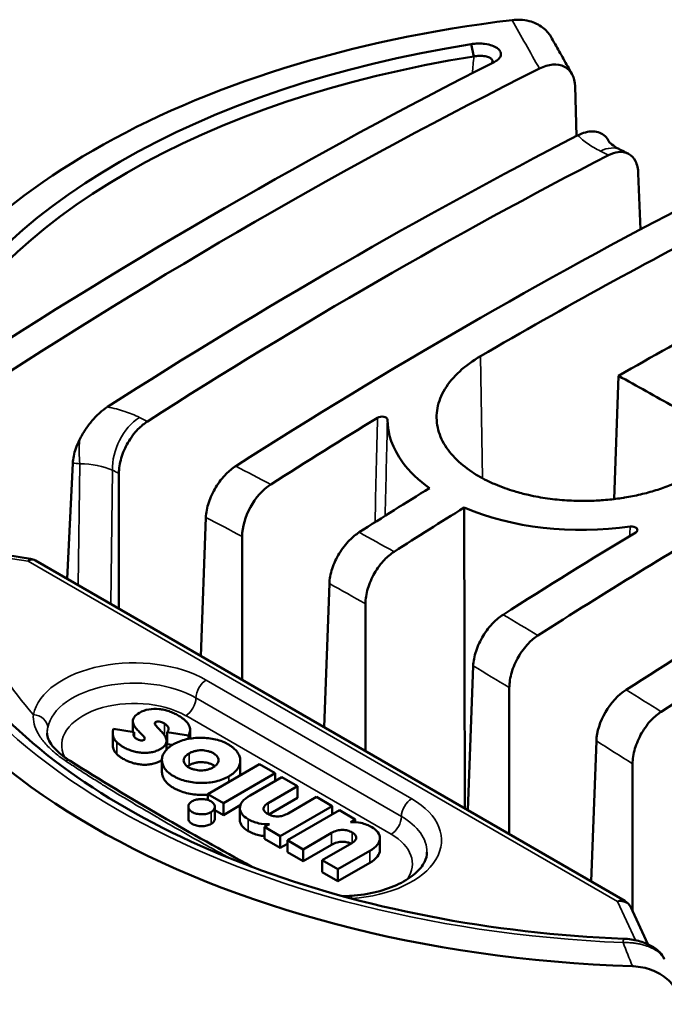
# Model space of a CAD drawing. Units: millimetres. Extents: x -2261 to 2301, y -4181 to 1165.
# Drawn here: x -1633 to -1610, y -780 to -746 of the extents above; entities that cross this region are included whole.
import ezdxf

# ---------------------------------------------------------------- set-up
doc = ezdxf.new("R2010")
doc.units = ezdxf.units.MM
doc.layers.add('Visible (ANSI)', color=7, linetype='Continuous', lineweight=50)
doc.layers.add('Visible Narrow (ANSI)', color=7, linetype='Continuous', lineweight=35)

msp = doc.modelspace()

# ---------------------------------------------------------------- linework, layer by layer
at = {"layer": 'Visible (ANSI)'}
for p, q in [((-1617.013, -747.539), (-1617.102, -747.112)), ((-1613.482, -750.276), (-1613.53, -748.564)), ((-1611.283, -753.491), (-1611.353, -751.564)), ((-1612.188, -762.768), (-1612.034, -758.524)), ((-1631.013, -765.51), (-1630.817, -761.533)), ((-1629.227, -766.541), (-1629.227, -761.884)), ((-1626.408, -768.169), (-1626.235, -763.401)), ((-1624.985, -768.99), (-1624.985, -764.056)), ((-1634.74, -764.44), (-1632.273, -764.821)), ((-1632.1, -764.882), (-1611.818, -776.592)), ((-1622.165, -770.618), (-1621.986, -765.677)), ((-1620.742, -771.44), (-1620.742, -766.371)), ((-1617.035, -768.511), (-1617.215, -773.476)), ((-1615.792, -774.298), (-1615.792, -769.253)), ((-1628.747, -770.785), (-1628.747, -770.412)), ((-1628.699, -770.793), (-1629.408, -770.669)), ((-1628.699, -770.951), (-1628.699, -770.793)), ((-1627.568, -770.79), (-1626.835, -770.908)), ((-1627.568, -771.198), (-1627.568, -770.79)), ((-1626.776, -771.01), (-1626.776, -770.712)), ((-1629.442, -771.235), (-1629.442, -770.827)), ((-1627.588, -771.388), (-1627.588, -771.094)), ((-1626.835, -771.02), (-1626.835, -770.908)), ((-1612.973, -775.926), (-1612.797, -771.092)), ((-1627.568, -771.198), (-1627.388, -771.227)), ((-1627.746, -772.157), (-1627.746, -771.749)), ((-1625.05, -772.178), (-1625.05, -771.769)), ((-1624.386, -771.888), (-1626.173, -772.92)), ((-1623.845, -772.201), (-1624.386, -771.888)), ((-1611.55, -776.955), (-1611.55, -771.879)), ((-1625.632, -773.233), (-1623.845, -772.201)), ((-1623.619, -772.332), (-1624.716, -772.965)), ((-1623.845, -772.463), (-1623.845, -772.201)), ((-1623.078, -772.644), (-1623.619, -772.332)), ((-1624.096, -773.232), (-1623.078, -772.644)), ((-1623.078, -773.052), (-1623.078, -772.644)), ((-1626.173, -772.92), (-1625.632, -773.233)), ((-1626.173, -773.12), (-1626.173, -772.92)), ((-1624.066, -773.623), (-1623.078, -773.052)), ((-1622.429, -773.019), (-1623.404, -773.582)), ((-1621.888, -773.331), (-1622.429, -773.019)), ((-1626.837, -773.759), (-1626.837, -773.35)), ((-1625.927, -773.764), (-1625.927, -773.355)), ((-1625.927, -773.471), (-1625.632, -773.641)), ((-1625.632, -773.641), (-1625.632, -773.233)), ((-1625.632, -773.641), (-1625.049, -773.304)), ((-1625.066, -773.811), (-1625.066, -773.402)), ((-1623.675, -774.363), (-1621.888, -773.331)), ((-1621.635, -773.477), (-1623.422, -774.509)), ((-1621.888, -773.623), (-1621.888, -773.331)), ((-1621.094, -773.789), (-1621.635, -773.477)), ((-1621.262, -773.886), (-1621.094, -773.789)), ((-1621.094, -773.885), (-1621.094, -773.789)), ((-1624.048, -773.954), (-1624.216, -774.051)), ((-1624.216, -774.051), (-1623.675, -774.363)), ((-1624.216, -774.459), (-1624.216, -774.051)), ((-1624.216, -774.459), (-1623.675, -774.771)), ((-1623.675, -774.771), (-1623.675, -774.363)), ((-1623.422, -774.509), (-1622.881, -774.821)), ((-1623.422, -774.917), (-1623.422, -774.509)), ((-1622.881, -774.821), (-1621.906, -774.258)), ((-1620.244, -774.846), (-1620.244, -774.437)), ((-1623.675, -774.771), (-1623.422, -774.626)), ((-1622.881, -775.229), (-1621.906, -774.666)), ((-1622.881, -775.229), (-1622.881, -774.821)), ((-1621.214, -774.608), (-1622.232, -775.196)), ((-1621.691, -775.508), (-1620.594, -774.875)), ((-1623.422, -774.917), (-1622.881, -775.229)), ((-1622.232, -775.196), (-1621.691, -775.508)), ((-1622.232, -775.604), (-1622.232, -775.196)), ((-1621.691, -775.916), (-1620.594, -775.283)), ((-1621.691, -775.916), (-1621.691, -775.508)), ((-1622.232, -775.604), (-1621.691, -775.916)), ((-1611.615, -776.814), (-1611.024, -778.088))]:
    msp.add_line(p, q, dxfattribs=at)
for centre, start, end in [((-1632.35, -765.315), 60, 81.206), ((-1612.068, -777.025), 24.8961, 60)]:
    msp.add_arc(centre, 0.5, start, end, dxfattribs=at)
for centre, major_axis, ratio, start_param, end_param in [((-1609.959, -762.409), (-28.51, 0), 0.57735, 4.915119, 6.080455), ((-1609.959, -762.268), (-27.204, 0), 0.57735, 4.978075, 6.017499), ((-1609.959, -762.505), (-26.866, 0), 0.57735, 4.978075, 6.017499), ((-1628.692, -922.048), (108.032, 179.593), 0.565133, 0.732976, 0.85833), ((-1621.432, -926.969), (101.952, 184.307), 0.589315, 0.70894, 0.840469), ((-1624.636, -924.487), (-108.365, -180.146), 0.565133, 3.882767, 3.991725), ((-1617.191, -929.315), (102.134, 184.636), 0.589315, 0.721509, 0.8279), ((-1620.396, -927.038), (-108.626, -180.58), 0.565133, 3.884008, 3.990484), ((-1612.951, -931.661), (102.233, 184.816), 0.589315, 0.721594, 0.779439), ((-1616.155, -929.589), (-108.798, -180.867), 0.565133, 3.884113, 3.930578), ((-1612.091, -934.496), (-102.243, 184.834), 0.589315, 5.516255, 5.529041), ((-1612.951, -931.661), (102.233, 184.816), 0.589315, 0.803177, 0.827815), ((-1620.187, -760.043), (0.2, 0.012), 0.569017, 6.254313, 8.603577), ((-1599.522, -939.09), (102.004, 184.401), 0.589315, 0.721467, 0.827943), ((-1623.924, -763.469), (0.726, 1.313), 0.589305, 0.827591, 2.324354), ((-1616.155, -929.589), (-108.798, -180.867), 0.565133, 3.974176, 3.990378), ((-1609.959, -762.409), (-28.51, 0), 0.57735, 0.055997, 1.514799), ((-1608.71, -934.007), (102.25, 184.847), 0.589315, 0.811602, 0.827791), ((-1613.143, -759.926), (-6.844, -0.125), 0.570375, 0.899096, 1.783417), ((-1603.762, -936.744), (102.166, 184.694), 0.589315, 0.781373, 0.827837), ((-1611.585, -763.832), (0.201, 0.003), 0.596308, 5.487574, 8.065008), ((-1611.207, -932.565), (-108.888, -181.016), 0.565133, 3.959768, 3.990332), ((-1606.966, -935.116), (-108.87, -180.986), 0.565133, 3.932511, 3.990356), ((-1611.737, -770.505), (0.773, 1.286), 0.565128, 0.848551, 2.345315), ((-1621.209, -776.922), (-0.035, 0.499), 0.097257, 6.283068, 6.283145)]:
    msp.add_ellipse(centre, major_axis=major_axis, ratio=ratio, start_param=start_param, end_param=end_param, dxfattribs=at)
for points, knots in [([(-1615.699, -746.286), (-1615.605, -746.275), (-1615.511, -746.271), (-1615.418, -746.276), (-1615.312, -746.281), (-1615.208, -746.296), (-1615.109, -746.321), (-1614.935, -746.366), (-1614.778, -746.44), (-1614.646, -746.539), (-1614.529, -746.627), (-1614.434, -746.734), (-1614.365, -746.854)], [-0.9478755, -0.9478755, -0.9478755, -0.9478755, -0.9190237, -0.9190237, -0.9190237, -0.8858828, -0.8858828, -0.8858828, -0.8278665, -0.8278665, -0.8278665, -0.7760357, -0.7760357, -0.7760357, -0.7760357]), ([(-1616.312, -747.728), (-1616.265, -747.704), (-1616.224, -747.678), (-1616.19, -747.65), (-1616.186, -747.646), (-1616.182, -747.642), (-1616.178, -747.639), (-1616.149, -747.613), (-1616.126, -747.585), (-1616.11, -747.557), (-1616.1, -747.541), (-1616.093, -747.525), (-1616.089, -747.509), (-1616.077, -747.471), (-1616.079, -747.436), (-1616.087, -747.407), (-1616.09, -747.396), (-1616.093, -747.385), (-1616.098, -747.375), (-1616.116, -747.337), (-1616.146, -747.3), (-1616.187, -747.267), (-1616.192, -747.263), (-1616.197, -747.259), (-1616.203, -747.255), (-1616.251, -747.22), (-1616.315, -747.187), (-1616.396, -747.159), (-1616.455, -747.139), (-1616.537, -747.118), (-1616.644, -747.104), (-1616.656, -747.103), (-1616.668, -747.102), (-1616.681, -747.1), (-1616.75, -747.094), (-1616.822, -747.091), (-1616.894, -747.093), (-1616.906, -747.094), (-1616.919, -747.094), (-1616.932, -747.095), (-1616.987, -747.098), (-1617.043, -747.103), (-1617.102, -747.112)], [-0.3218116, -0.3218116, -0.3218116, -0.3218116, -0.2942001, -0.2942001, -0.2942001, -0.2906338, -0.2906338, -0.2906338, -0.2655126, -0.2655126, -0.2655126, -0.2504628, -0.2504628, -0.2504628, -0.2131195, -0.2131195, -0.2131195, -0.1992727, -0.1992727, -0.1992727, -0.1492442, -0.1492442, -0.1492442, -0.1432322, -0.1432322, -0.1432322, -0.0895772, -0.0895772, -0.0895772, -0.0507267, -0.0507267, -0.0507267, -0.0463746, -0.0463746, -0.0463746, -0.0223903, -0.0223903, -0.0223903, -0.0181594, -0.0181594, -0.0181594, -0.000008, -0.000008, -0.000008, -0.000008]), ([(-1613.637, -748.14), (-1613.686, -748.053), (-1613.734, -747.966), (-1613.831, -747.794), (-1613.88, -747.708), (-1613.977, -747.536), (-1614.025, -747.45), (-1614.122, -747.279), (-1614.171, -747.194), (-1614.268, -747.024), (-1614.316, -746.939), (-1614.365, -746.854)], [3.26341615, 3.26341615, 3.26341615, 3.26341615, 3.26612027, 3.26612027, 3.26882438, 3.26882438, 3.2715285, 3.2715285, 3.27423262, 3.27423262, 3.27693673, 3.27693673, 3.27693673, 3.27693673]), ([(-1616.396, -747.771), (-1616.382, -747.75), (-1616.373, -747.73), (-1616.368, -747.681), (-1616.379, -747.653), (-1616.413, -747.615), (-1616.427, -747.604), (-1616.479, -747.57), (-1616.526, -747.552), (-1616.636, -747.526), (-1616.699, -747.519), (-1616.786, -747.517), (-1616.807, -747.517), (-1616.859, -747.519), (-1616.891, -747.521), (-1616.953, -747.528), (-1616.983, -747.533), (-1617.013, -747.539)], [0.0228087, 0.0228087, 0.0228087, 0.0228087, 0.0366835, 0.0366835, 0.0568507, 0.0568507, 0.0667205, 0.0667205, 0.0874649, 0.0874649, 0.108204, 0.108204, 0.114638, 0.114638, 0.1241735, 0.1241735, 0.1334185, 0.1334185, 0.1334185, 0.1334185]), ([(-1613.53, -748.564), (-1613.535, -748.417), (-1613.572, -748.265), (-1613.686, -748.044), (-1613.788, -747.944), (-1614.003, -747.831), (-1614.159, -747.806), (-1614.437, -747.83), (-1614.607, -747.882), (-1614.757, -747.956)], [0.7171178, 0.7171178, 0.7171178, 0.7171178, 0.7707417, 0.7707417, 0.8299551, 0.8299551, 0.8943806, 0.8943806, 0.9566876, 0.9566876, 0.9566876, 0.9566876]), ([(-1613.433, -750.251), (-1613.344, -750.205), (-1613.255, -750.17), (-1613.081, -750.126), (-1612.996, -750.116), (-1612.832, -750.121), (-1612.754, -750.137), (-1612.613, -750.193), (-1612.549, -750.233), (-1612.494, -750.284)], [0.0000008, 0.0000008, 0.0000008, 0.0000008, 0.0381463, 0.0381463, 0.0772667, 0.0772667, 0.1176623, 0.1176623, 0.1572, 0.1572, 0.1572, 0.1572]), ([(-1612.351, -750.485), (-1612.352, -750.484), (-1612.352, -750.483), (-1612.355, -750.478), (-1612.357, -750.474), (-1612.361, -750.467), (-1612.363, -750.463), (-1612.367, -750.456), (-1612.369, -750.452), (-1612.373, -750.444), (-1612.375, -750.441), (-1612.377, -750.437)], [3.2395974461, 3.2395974461, 3.2395974461, 3.2395974461, 3.2396249051, 3.2396249051, 3.2397365392, 3.2397365392, 3.2398481733, 3.2398481733, 3.2399598074, 3.2399598074, 3.2400714416, 3.2400714416, 3.2400714416, 3.2400714416]), ([(-1612.353, -750.482), (-1612.353, -750.482), (-1612.339, -750.502), (-1612.258, -750.574), (-1612.182, -750.631), (-1612.044, -750.709), (-1612.008, -750.728), (-1611.969, -750.747)], [0.0241331, 0.0241331, 0.0241331, 0.0241331, 0.0801804, 0.0801804, 0.1462744, 0.1462744, 0.1671085, 0.1671085, 0.1671085, 0.1671085]), ([(-1611.353, -751.564), (-1611.358, -751.413), (-1611.395, -751.253), (-1611.506, -751.034), (-1611.598, -750.935), (-1611.791, -750.833), (-1611.925, -750.811), (-1612.147, -750.838), (-1612.267, -750.877), (-1612.379, -750.933)], [-0.2222784, -0.2222784, -0.2222784, -0.2222784, -0.1666545, -0.1666545, -0.1110644, -0.1110644, -0.0555151, -0.0555151, -0.0107764, -0.0107764, -0.0107764, -0.0107764]), ([(-1611.707, -750.878), (-1611.724, -750.869), (-1611.742, -750.86), (-1611.777, -750.843), (-1611.794, -750.834), (-1611.829, -750.817), (-1611.847, -750.808), (-1611.882, -750.791), (-1611.899, -750.782), (-1611.934, -750.765), (-1611.952, -750.756), (-1611.969, -750.747)], [1.640450775, 1.640450775, 1.640450775, 1.640450775, 1.640804085, 1.640804085, 1.641157394, 1.641157394, 1.641510704, 1.641510704, 1.641864013, 1.641864013, 1.642217322, 1.642217322, 1.642217322, 1.642217322]), ([(-1616.785, -757.853), (-1617.053, -758.009), (-1617.293, -758.183), (-1617.5, -758.373), (-1617.708, -758.563), (-1617.881, -758.769), (-1618.01, -758.982), (-1618.138, -759.195), (-1618.224, -759.414), (-1618.266, -759.637), (-1618.308, -759.86), (-1618.304, -760.087), (-1618.258, -760.305), (-1618.212, -760.522), (-1618.124, -760.731), (-1618, -760.929), (-1617.877, -761.127), (-1617.717, -761.313), (-1617.533, -761.482), (-1617.349, -761.65), (-1617.142, -761.8), (-1616.93, -761.929), (-1616.741, -762.044), (-1616.548, -762.142), (-1616.354, -762.228), (-1616.329, -762.239), (-1616.304, -762.25), (-1616.279, -762.26), (-1616.059, -762.354), (-1615.838, -762.432), (-1615.618, -762.498), (-1615.455, -762.547), (-1615.294, -762.589), (-1615.133, -762.626), (-1615.076, -762.639), (-1615.019, -762.651), (-1614.962, -762.663), (-1614.744, -762.707), (-1614.528, -762.741), (-1614.309, -762.768), (-1614.089, -762.794), (-1613.867, -762.812), (-1613.648, -762.822), (-1613.454, -762.831), (-1613.263, -762.833), (-1613.077, -762.829), (-1613.053, -762.829), (-1613.029, -762.828), (-1613.006, -762.828), (-1612.828, -762.823), (-1612.656, -762.813), (-1612.488, -762.799), (-1612.459, -762.796), (-1612.429, -762.794), (-1612.4, -762.791), (-1612.221, -762.774), (-1612.046, -762.752), (-1611.874, -762.725), (-1611.858, -762.722), (-1611.843, -762.72), (-1611.827, -762.717), (-1611.64, -762.687), (-1611.457, -762.651), (-1611.277, -762.609), (-1611.097, -762.567), (-1610.921, -762.519), (-1610.75, -762.466), (-1610.579, -762.413), (-1610.414, -762.355), (-1610.254, -762.291), (-1610.139, -762.245), (-1610.026, -762.197), (-1609.918, -762.146), (-1609.876, -762.126), (-1609.834, -762.106), (-1609.793, -762.086)], [0, 0, 0, 0, 0.052632, 0.052632, 0.052632, 0.105263, 0.105263, 0.105263, 0.157895, 0.157895, 0.157895, 0.210526, 0.210526, 0.210526, 0.263158, 0.263158, 0.263158, 0.315789, 0.315789, 0.315789, 0.368421, 0.368421, 0.368421, 0.41506, 0.41506, 0.41506, 0.421053, 0.421053, 0.421053, 0.473684, 0.473684, 0.473684, 0.512559, 0.512559, 0.512559, 0.526316, 0.526316, 0.526316, 0.578947, 0.578947, 0.578947, 0.631579, 0.631579, 0.631579, 0.678227, 0.678227, 0.678227, 0.684211, 0.684211, 0.684211, 0.729041, 0.729041, 0.729041, 0.736842, 0.736842, 0.736842, 0.785125, 0.785125, 0.785125, 0.789474, 0.789474, 0.789474, 0.842105, 0.842105, 0.842105, 0.894737, 0.894737, 0.894737, 0.947368, 0.947368, 0.947368, 0.985312, 0.985312, 0.985312, 1, 1, 1, 1]), ([(-1630.583, -760.728), (-1630.525, -760.611), (-1630.458, -760.496), (-1630.312, -760.274), (-1630.232, -760.167), (-1630.064, -759.97), (-1629.978, -759.881), (-1629.801, -759.724), (-1629.712, -759.655), (-1629.622, -759.598)], [0.0000017, 0.0000017, 0.0000017, 0.0000017, 0.0395178, 0.0395178, 0.079894, 0.079894, 0.1189827, 0.1189827, 0.1570949, 0.1570949, 0.1570949, 0.1570949]), ([(-1628.245, -760.093), (-1628.356, -760.166), (-1628.475, -760.264), (-1628.693, -760.492), (-1628.824, -760.667), (-1629.009, -760.988), (-1629.096, -761.19), (-1629.197, -761.531), (-1629.227, -761.729), (-1629.227, -761.884)], [-0.8783343, -0.8783343, -0.8783343, -0.8783343, -0.833579, -0.833579, -0.778013, -0.778013, -0.7224396, -0.7224396, -0.6668324, -0.6668324, -0.6668324, -0.6668324]), ([(-1618.542, -762.393), (-1618.91, -762.125), (-1619.229, -761.822), (-1619.81, -761.03), (-1619.982, -760.518), (-1619.987, -760.034)], [1.1144154, 1.1144154, 1.1144154, 1.1144154, 1.2891389, 1.2891389, 1.5430198, 1.5430198, 1.5430198, 1.5430198]), ([(-1630.817, -761.533), (-1630.81, -761.386), (-1630.769, -761.195), (-1630.679, -760.937), (-1630.633, -760.831), (-1630.583, -760.728)], [-0.24575872, -0.24575872, -0.24575872, -0.24575872, -0.19187379, -0.19187379, -0.16003519, -0.16003519, -0.16003519, -0.16003519]), ([(-1626.235, -763.401), (-1626.229, -763.249), (-1626.192, -763.054), (-1626.081, -762.718), (-1625.989, -762.519), (-1625.796, -762.202), (-1625.662, -762.029), (-1625.44, -761.804), (-1625.32, -761.706), (-1625.209, -761.634)], [0.6672696, 0.6672696, 0.6672696, 0.6672696, 0.7229882, 0.7229882, 0.7786344, 0.7786344, 0.8341955, 0.8341955, 0.8789114, 0.8789114, 0.8789114, 0.8789114]), ([(-1617.322, -773.414), (-1617.326, -771.727), (-1617.335, -768.258), (-1617.342, -764.822), (-1617.346, -763.06)], [0.3534649, 0.3534649, 0.3534649, 0.3534649, 0.6666667, 1, 1, 1, 1]), ([(-1621.986, -765.677), (-1621.98, -765.526), (-1621.943, -765.331), (-1621.833, -764.996), (-1621.74, -764.797), (-1621.547, -764.481), (-1621.413, -764.308), (-1621.191, -764.082), (-1621.071, -763.984), (-1620.96, -763.912)], [0.6667276, 0.6667276, 0.6667276, 0.6667276, 0.7223277, 0.7223277, 0.7779023, 0.7779023, 0.8334469, 0.8334469, 0.8781912, 0.8781912, 0.8781912, 0.8781912]), ([(-1619.759, -764.581), (-1619.87, -764.654), (-1619.99, -764.753), (-1620.208, -764.98), (-1620.339, -765.155), (-1620.524, -765.475), (-1620.611, -765.678), (-1620.711, -766.018), (-1620.742, -766.216), (-1620.742, -766.371)], [-0.8778169, -0.8778169, -0.8778169, -0.8778169, -0.8330578, -0.8330578, -0.7775215, -0.7775215, -0.7219839, -0.7219839, -0.6664453, -0.6664453, -0.6664453, -0.6664453]), ([(-1636.043, -766.117), (-1635.538, -767.352), (-1634.756, -768.56), (-1632.671, -770.841), (-1631.368, -771.913), (-1628.324, -773.84), (-1626.583, -774.696), (-1622.774, -776.129), (-1620.708, -776.707), (-1616.385, -777.545), (-1614.129, -777.805), (-1611.852, -777.897)], [4.158881, 4.158881, 4.158881, 4.158881, 4.41262, 4.41262, 4.666359, 4.666359, 4.920099, 4.920099, 5.173838, 5.173838, 5.427578, 5.427578, 5.427578, 5.427578]), ([(-1617.035, -768.511), (-1617.03, -768.36), (-1616.992, -768.165), (-1616.882, -767.83), (-1616.79, -767.631), (-1616.597, -767.315), (-1616.463, -767.142), (-1616.241, -766.917), (-1616.12, -766.819), (-1616.009, -766.747)], [-0.222148, -0.222148, -0.222148, -0.222148, -0.1666094, -0.1666094, -0.1110718, -0.1110718, -0.0555355, -0.0555355, -0.0107764, -0.0107764, -0.0107764, -0.0107764]), ([(-1614.81, -767.463), (-1614.921, -767.535), (-1615.04, -767.634), (-1615.258, -767.861), (-1615.389, -768.036), (-1615.574, -768.357), (-1615.661, -768.559), (-1615.761, -768.9), (-1615.792, -769.099), (-1615.792, -769.253)], [0.0107764, 0.0107764, 0.0107764, 0.0107764, 0.0555206, 0.0555206, 0.1110653, 0.1110653, 0.1666398, 0.1666398, 0.22224, 0.22224, 0.22224, 0.22224]), ([(-1628.522, -770.12), (-1628.594, -770.162), (-1628.709, -770.251), (-1628.764, -770.409), (-1628.717, -770.554), (-1628.62, -770.685), (-1628.502, -770.805), (-1628.392, -770.908), (-1628.305, -771.02), (-1628.363, -771.053)], [0, 0, 0, 0, 0.174064, 0.320369, 0.461799, 0.604059, 0.74055, 0.859151, 1, 1, 1, 1]), ([(-1626.835, -770.908), (-1626.8, -770.849), (-1626.758, -770.727), (-1626.797, -770.573), (-1626.874, -770.458), (-1626.956, -770.373), (-1627.042, -770.306), (-1627.12, -770.253), (-1627.187, -770.213), (-1627.259, -770.174), (-1627.362, -770.124), (-1627.496, -770.07), (-1627.666, -770.021), (-1627.897, -769.981), (-1628.216, -769.986), (-1628.431, -770.068), (-1628.522, -770.12)], [0, 0, 0, 0, 0.114395, 0.22432, 0.280883, 0.339751, 0.401685, 0.433997, 0.467272, 0.503561, 0.539396, 0.609259, 0.676315, 0.740538, 0.863941, 1, 1, 1, 1]), ([(-1610.567, -770.087), (-1610.678, -770.16), (-1610.797, -770.258), (-1611.015, -770.485), (-1611.146, -770.661), (-1611.331, -770.981), (-1611.418, -771.184), (-1611.519, -771.525), (-1611.55, -771.724), (-1611.55, -771.879)], [-0.8789114, -0.8789114, -0.8789114, -0.8789114, -0.8341955, -0.8341955, -0.7786344, -0.7786344, -0.7229882, -0.7229882, -0.6672696, -0.6672696, -0.6672696, -0.6672696]), ([(-1629.298, -771.137), (-1629.291, -771.144), (-1629.257, -771.177), (-1629.19, -771.232), (-1629.079, -771.303), (-1628.944, -771.372), (-1628.786, -771.432), (-1628.62, -771.475), (-1628.448, -771.5), (-1628.275, -771.503), (-1628.133, -771.487), (-1628.024, -771.462), (-1627.944, -771.437), (-1627.88, -771.41), (-1627.83, -771.386), (-1627.787, -771.362), (-1627.741, -771.333), (-1627.683, -771.289), (-1627.629, -771.231), (-1627.593, -771.159), (-1627.582, -771.063), (-1627.622, -770.944), (-1627.718, -770.814), (-1627.834, -770.693), (-1627.94, -770.588), (-1628.028, -770.477), (-1627.97, -770.443)], [0, 0, 0, 0, 0.013155, 0.055319, 0.098503, 0.15378, 0.207119, 0.258384, 0.307773, 0.35598, 0.404336, 0.429217, 0.454927, 0.481786, 0.495756, 0.510137, 0.532497, 0.553429, 0.591999, 0.627874, 0.662644, 0.732216, 0.802879, 0.870857, 0.929984, 1, 1, 1, 1]), ([(-1627.97, -770.443), (-1627.953, -770.433), (-1627.911, -770.418), (-1627.83, -770.421), (-1627.746, -770.448), (-1627.693, -770.475), (-1627.664, -770.491)], [0, 0, 0, 0, 0.19641, 0.398473, 0.657093, 1, 1, 1, 1]), ([(-1629.408, -770.669), (-1629.432, -770.725), (-1629.456, -770.84), (-1629.41, -771.001), (-1629.338, -771.096), (-1629.298, -771.137)], [0, 0, 0, 0, 0.360889, 0.707425, 1, 1, 1, 1]), ([(-1628.363, -771.053), (-1628.378, -771.062), (-1628.415, -771.075), (-1628.483, -771.075), (-1628.538, -771.06), (-1628.582, -771.042), (-1628.619, -771.022), (-1628.655, -770.999), (-1628.694, -770.963), (-1628.723, -770.914), (-1628.725, -770.853), (-1628.71, -770.813), (-1628.699, -770.793)], [0, 0, 0, 0, 0.086914, 0.172722, 0.274253, 0.333873, 0.399959, 0.484054, 0.561692, 0.706035, 0.849035, 1, 1, 1, 1]), ([(-1627.664, -770.491), (-1627.597, -770.53), (-1627.486, -770.629), (-1627.529, -770.743), (-1627.568, -770.79)], [0, 0, 0, 0, 0.513589, 1, 1, 1, 1]), ([(-1631.697, -770.826), (-1631.697, -770.898), (-1631.684, -770.961), (-1631.624, -771.105), (-1631.577, -771.183), (-1631.41, -771.39), (-1631.266, -771.526), (-1631.031, -771.698), (-1630.97, -771.739), (-1630.907, -771.78)], [0, 0, 0, 0, 0.067838, 0.067838, 0.1298126, 0.1298126, 0.2182664, 0.2182664, 0.2466579, 0.2466579, 0.2466579, 0.2466579]), ([(-1625.442, -772.311), (-1625.409, -772.292), (-1625.348, -772.252), (-1625.241, -772.169), (-1625.137, -772.056), (-1625.064, -771.911), (-1625.041, -771.762), (-1625.069, -771.613), (-1625.147, -771.468), (-1625.252, -771.356), (-1625.36, -771.272), (-1625.453, -771.213), (-1625.555, -771.159), (-1625.7, -771.097), (-1625.895, -771.037), (-1626.145, -770.992), (-1626.403, -770.976), (-1626.661, -770.989), (-1626.912, -771.031), (-1627.108, -771.091), (-1627.253, -771.153), (-1627.321, -771.188), (-1627.354, -771.207)], [0, 0, 0, 0, 0.032972, 0.065173, 0.127814, 0.18908, 0.249788, 0.310586, 0.372072, 0.434916, 0.46714, 0.500042, 0.532918, 0.56512, 0.62793, 0.689396, 0.750183, 0.810887, 0.872152, 0.934793, 0.966994, 1, 1, 1, 1]), ([(-1629.298, -771.545), (-1629.338, -771.504), (-1629.41, -771.409), (-1629.441, -771.301), (-1629.442, -771.24), (-1629.442, -771.235)], [0, 0, 0, 0, 0.2925752, 0.6391114, 0.6709576, 0.6709576, 0.6709576, 0.6709576]), ([(-1627.354, -771.207), (-1627.387, -771.226), (-1627.448, -771.265), (-1627.555, -771.349), (-1627.658, -771.462), (-1627.732, -771.607), (-1627.755, -771.756), (-1627.727, -771.905), (-1627.649, -772.049), (-1627.544, -772.162), (-1627.436, -772.246), (-1627.343, -772.305), (-1627.241, -772.358), (-1627.096, -772.42), (-1626.901, -772.481), (-1626.651, -772.526), (-1626.393, -772.542), (-1626.135, -772.529), (-1625.884, -772.487), (-1625.688, -772.427), (-1625.543, -772.365), (-1625.475, -772.33), (-1625.442, -772.311)], [0, 0, 0, 0, 0.032951, 0.065162, 0.127816, 0.189086, 0.24979, 0.310575, 0.372038, 0.434846, 0.467049, 0.499924, 0.532826, 0.565051, 0.627893, 0.689376, 0.750172, 0.81088, 0.872151, 0.934804, 0.967015, 1, 1, 1, 1]), ([(-1626.813, -771.519), (-1626.797, -771.51), (-1626.765, -771.494), (-1626.699, -771.465), (-1626.611, -771.436), (-1626.5, -771.416), (-1626.388, -771.41), (-1626.276, -771.417), (-1626.168, -771.437), (-1626.084, -771.464), (-1626.021, -771.491), (-1625.976, -771.515), (-1625.935, -771.541), (-1625.887, -771.577), (-1625.84, -771.626), (-1625.805, -771.688), (-1625.793, -771.753), (-1625.804, -771.818), (-1625.839, -771.882), (-1625.888, -771.933), (-1625.938, -771.971), (-1625.968, -771.99), (-1625.983, -771.999)], [0, 0, 0, 0, 0.035183, 0.069041, 0.133459, 0.194795, 0.254426, 0.31362, 0.373533, 0.435238, 0.467116, 0.499822, 0.532559, 0.564467, 0.626226, 0.686183, 0.745409, 0.805062, 0.866409, 0.930831, 0.96469, 1, 1, 1, 1]), ([(-1627.746, -771.744), (-1627.761, -771.754), (-1627.789, -771.771), (-1627.83, -771.794), (-1627.88, -771.818), (-1627.944, -771.845), (-1628.024, -771.87), (-1628.133, -771.895), (-1628.275, -771.912), (-1628.448, -771.908), (-1628.62, -771.883), (-1628.786, -771.84), (-1628.944, -771.78), (-1629.079, -771.711), (-1629.19, -771.64), (-1629.257, -771.585), (-1629.291, -771.553), (-1629.298, -771.545)], [0.4699294, 0.4699294, 0.4699294, 0.4699294, 0.4898635, 0.5042444, 0.5182138, 0.545073, 0.5707827, 0.5956635, 0.6440202, 0.692227, 0.741616, 0.7928812, 0.84622, 0.9014974, 0.9446814, 0.9868451, 1, 1, 1, 1]), ([(-1625.983, -771.999), (-1625.999, -772.007), (-1626.031, -772.024), (-1626.097, -772.053), (-1626.185, -772.082), (-1626.296, -772.102), (-1626.408, -772.108), (-1626.52, -772.101), (-1626.628, -772.081), (-1626.713, -772.054), (-1626.776, -772.026), (-1626.821, -772.003), (-1626.862, -771.977), (-1626.909, -771.941), (-1626.956, -771.892), (-1626.991, -771.829), (-1627.003, -771.765), (-1626.992, -771.7), (-1626.957, -771.636), (-1626.908, -771.585), (-1626.857, -771.547), (-1626.828, -771.528), (-1626.813, -771.519)], [0, 0, 0, 0, 0.035067, 0.068938, 0.133387, 0.19476, 0.254434, 0.313676, 0.373643, 0.435405, 0.467314, 0.500051, 0.532757, 0.564636, 0.626344, 0.686267, 0.745477, 0.80513, 0.866491, 0.930935, 0.964806, 1, 1, 1, 1]), ([(-1625.922, -771.959), (-1625.927, -771.956), (-1625.944, -771.944), (-1625.976, -771.923), (-1626.021, -771.9), (-1626.084, -771.872), (-1626.168, -771.845), (-1626.276, -771.825), (-1626.388, -771.818), (-1626.5, -771.824), (-1626.611, -771.845), (-1626.699, -771.873), (-1626.765, -771.902), (-1626.797, -771.919), (-1626.813, -771.928)], [0.4567513, 0.4567513, 0.4567513, 0.4567513, 0.4674408, 0.5001784, 0.5328842, 0.5647623, 0.6264668, 0.6863804, 0.7455739, 0.8052053, 0.866541, 0.930959, 0.9648171, 1, 1, 1, 1]), ([(-1626.173, -772.936), (-1626.246, -772.943), (-1626.405, -772.95), (-1626.651, -772.934), (-1626.901, -772.89), (-1627.096, -772.829), (-1627.241, -772.766), (-1627.343, -772.713), (-1627.436, -772.654), (-1627.544, -772.57), (-1627.649, -772.458), (-1627.727, -772.313), (-1627.746, -772.211), (-1627.746, -772.159), (-1627.746, -772.157)], [0.197775, 0.197775, 0.197775, 0.197775, 0.249828, 0.3106235, 0.3721071, 0.4349495, 0.4671742, 0.5000762, 0.5329515, 0.5651536, 0.6279623, 0.6894254, 0.7502103, 0.7532327, 0.7532327, 0.7532327, 0.7532327]), ([(-1626.813, -771.928), (-1626.828, -771.937), (-1626.849, -771.95), (-1626.868, -771.964), (-1626.874, -771.968)], [0, 0, 0, 0, 0.03519435, 0.04914819, 0.04914819, 0.04914819, 0.04914819]), ([(-1626.707, -773.165), (-1626.728, -773.178), (-1626.766, -773.205), (-1626.821, -773.266), (-1626.848, -773.352), (-1626.819, -773.437), (-1626.764, -773.499), (-1626.706, -773.54), (-1626.635, -773.573), (-1626.528, -773.605), (-1626.38, -773.622), (-1626.232, -773.606), (-1626.126, -773.575), (-1626.079, -773.553), (-1626.057, -773.54)], [0, 0, 0, 0, 0.063816, 0.126266, 0.249238, 0.372612, 0.435508, 0.499902, 0.564367, 0.627309, 0.750718, 0.873688, 0.936136, 1, 1, 1, 1]), ([(-1626.057, -773.54), (-1626.036, -773.528), (-1625.998, -773.501), (-1625.943, -773.44), (-1625.916, -773.354), (-1625.945, -773.268), (-1626, -773.207), (-1626.058, -773.166), (-1626.129, -773.132), (-1626.236, -773.1), (-1626.384, -773.084), (-1626.532, -773.1), (-1626.638, -773.131), (-1626.685, -773.153), (-1626.707, -773.165)], [0, 0, 0, 0, 0.063799, 0.126218, 0.249197, 0.372636, 0.435584, 0.50005, 0.564445, 0.627348, 0.750752, 0.873732, 0.936153, 1, 1, 1, 1]), ([(-1624.716, -772.965), (-1624.824, -773.028), (-1624.997, -773.161), (-1625.094, -773.394), (-1625.015, -773.612), (-1624.869, -773.731), (-1624.781, -773.782)], [0, 0, 0, 0, 0.289452, 0.53454, 0.764381, 1, 1, 1, 1]), ([(-1624.108, -773.601), (-1624.149, -773.577), (-1624.219, -773.524), (-1624.264, -773.426), (-1624.224, -773.32), (-1624.145, -773.261), (-1624.096, -773.232)], [0, 0, 0, 0, 0.243276, 0.472259, 0.711847, 1, 1, 1, 1]), ([(-1626.057, -773.949), (-1626.079, -773.961), (-1626.126, -773.983), (-1626.232, -774.014), (-1626.38, -774.03), (-1626.528, -774.014), (-1626.635, -773.982), (-1626.706, -773.948), (-1626.764, -773.907), (-1626.819, -773.846), (-1626.837, -773.794), (-1626.837, -773.759), (-1626.837, -773.759)], [0, 0, 0, 0, 0.0638639, 0.1263118, 0.2492824, 0.372691, 0.4356326, 0.500098, 0.5644921, 0.6273881, 0.7507623, 0.7522867, 0.7522867, 0.7522867, 0.7522867]), ([(-1625.927, -773.764), (-1625.927, -773.797), (-1625.944, -773.848), (-1625.998, -773.909), (-1626.036, -773.936), (-1626.057, -773.949)], [0.7522777, 0.7522777, 0.7522777, 0.7522777, 0.8737822, 0.9362009, 1, 1, 1, 1]), ([(-1624.781, -774.19), (-1624.869, -774.14), (-1625.014, -774.022), (-1625.066, -773.88), (-1625.066, -773.811)], [0, 0, 0, 0, 0.2356189, 0.4619654, 0.4619654, 0.4619654, 0.4619654]), ([(-1624.781, -773.782), (-1624.676, -773.843), (-1624.451, -773.939), (-1624.168, -773.964), (-1624.048, -773.954)], [0, 0, 0, 0, 0.549326, 1, 1, 1, 1]), ([(-1623.404, -773.582), (-1623.46, -773.614), (-1623.572, -773.666), (-1623.772, -773.699), (-1623.961, -773.673), (-1624.062, -773.628), (-1624.108, -773.601)], [0, 0, 0, 0, 0.295385, 0.532673, 0.75526, 1, 1, 1, 1]), ([(-1624.216, -774.363), (-1624.282, -774.359), (-1624.497, -774.327), (-1624.676, -774.251), (-1624.781, -774.19)], [0.2059918, 0.2059918, 0.2059918, 0.2059918, 0.4506741, 1, 1, 1, 1]), ([(-1621.906, -774.258), (-1621.85, -774.226), (-1621.738, -774.173), (-1621.537, -774.141), (-1621.348, -774.167), (-1621.248, -774.212), (-1621.202, -774.239)], [0, 0, 0, 0, 0.295446, 0.532864, 0.755491, 1, 1, 1, 1]), ([(-1620.528, -774.058), (-1620.634, -773.997), (-1620.859, -773.901), (-1621.141, -773.876), (-1621.262, -773.886)], [0, 0, 0, 0, 0.549598, 1, 1, 1, 1]), ([(-1620.594, -774.875), (-1620.486, -774.812), (-1620.312, -774.679), (-1620.215, -774.446), (-1620.295, -774.228), (-1620.441, -774.109), (-1620.528, -774.058)], [0, 0, 0, 0, 0.289558, 0.534677, 0.764491, 1, 1, 1, 1]), ([(-1621.202, -774.239), (-1621.161, -774.262), (-1621.091, -774.316), (-1621.046, -774.414), (-1621.086, -774.52), (-1621.165, -774.579), (-1621.214, -774.608)], [0, 0, 0, 0, 0.243234, 0.47216, 0.711742, 1, 1, 1, 1]), ([(-1621.243, -774.625), (-1621.279, -774.607), (-1621.367, -774.573), (-1621.537, -774.549), (-1621.738, -774.582), (-1621.85, -774.634), (-1621.906, -774.666)], [0.0705887, 0.0705887, 0.0705887, 0.0705887, 0.2445091, 0.467136, 0.7045541, 1, 1, 1, 1]), ([(-1620.244, -774.846), (-1620.244, -774.847), (-1620.244, -774.923), (-1620.312, -775.087), (-1620.486, -775.221), (-1620.594, -775.283)], [0.4618266, 0.4618266, 0.4618266, 0.4618266, 0.4653225, 0.7104425, 1, 1, 1, 1]), ([(-1621.243, -776.423), (-1620.935, -776.402), (-1620.634, -776.355), (-1620.073, -776.214), (-1619.814, -776.121), (-1619.366, -775.903), (-1619.176, -775.778), (-1618.883, -775.52), (-1618.78, -775.388), (-1618.652, -775.141), (-1618.626, -775.028), (-1618.626, -774.916)], [5.617288, 5.617288, 5.617288, 5.617288, 5.907429, 5.907429, 6.197718, 6.197718, 6.488006, 6.488006, 6.778295, 6.778295, 7.068583, 7.068583, 7.068583, 7.068583]), ([(-1621.526, -776.431), (-1621.477, -776.432), (-1621.427, -776.432), (-1621.333, -776.429), (-1621.288, -776.427), (-1621.244, -776.423)], [0.26148907, 0.26148907, 0.26148907, 0.26148907, 0.27635975, 0.27635975, 0.28984289, 0.28984289, 0.28984289, 0.28984289]), ([(-1611.852, -777.897), (-1611.681, -777.904), (-1611.506, -777.93), (-1611.191, -778.014), (-1611.045, -778.072), (-1610.803, -778.203), (-1610.7, -778.277), (-1610.553, -778.431), (-1610.496, -778.511), (-1610.459, -778.604)], [0, 0, 0, 0, 0.0514888, 0.0514888, 0.1001444, 0.1001444, 0.1447011, 0.1447011, 0.1797845, 0.1797845, 0.1797845, 0.1797845]), ([(-1609.912, -780.154), (-1609.917, -780.007), (-1609.954, -779.862), (-1610.096, -779.562), (-1610.213, -779.413), (-1610.512, -779.156), (-1610.693, -779.05), (-1611.091, -778.9), (-1611.305, -778.856), (-1611.52, -778.846), (-1611.532, -778.845), (-1611.543, -778.845), (-1611.554, -778.844)], [-0.2467069, -0.2467069, -0.2467069, -0.2467069, -0.1934305, -0.1934305, -0.1300729, -0.1300729, -0.0648336, -0.0648336, 0, 0, 0, 0.003383, 0.003383, 0.003383, 0.003383])]:
    msp.add_open_spline(points, degree=3, knots=knots, dxfattribs=at)
for points in [[(-1612.494, -750.284), (-1612.448, -750.329), (-1612.407, -750.381), (-1612.377, -750.437)], [(-1631.697, -770.826), (-1631.697, -770.826), (-1631.697, -770.826), (-1631.697, -770.826)], [(-1627.568, -770.972), (-1627.591, -770.948), (-1627.621, -770.926), (-1627.654, -770.906)], [(-1630.904, -771.781), (-1628.83, -773.094), (-1626.736, -774.279), (-1624.657, -775.42)], [(-1625.05, -772.178), (-1625.05, -772.211), (-1625.054, -772.245), (-1625.061, -772.278)]]:
    msp.add_open_spline(points, degree=3, dxfattribs=at)
at = {"layer": 'Visible Narrow (ANSI)'}
for p, q in [((-1616.71, -762.054), (-1616.785, -757.853)), ((-1630.573, -761.55), (-1630.628, -765.732)), ((-1629.451, -761.773), (-1629.511, -766.377)), ((-1634.816, -764.526), (-1632.35, -764.907)), ((-1632.35, -764.907), (-1612.068, -776.617)), ((-1626.222, -768.996), (-1619.151, -773.079)), ((-1626.576, -769.609), (-1619.504, -773.691)), ((-1627.97, -770.546), (-1627.97, -770.443)), ((-1626.929, -770.221), (-1619.858, -774.304)), ((-1627.664, -770.89), (-1627.664, -770.491)), ((-1629.298, -771.545), (-1629.298, -771.137)), ((-1626.813, -771.928), (-1626.813, -771.519)), ((-1625.442, -772.498), (-1625.442, -772.311)), ((-1624.096, -773.608), (-1624.096, -773.232)), ((-1626.057, -773.949), (-1626.057, -773.54)), ((-1624.781, -774.19), (-1624.781, -773.782)), ((-1621.906, -774.666), (-1621.906, -774.258)), ((-1621.202, -774.601), (-1621.202, -774.239)), ((-1620.594, -775.283), (-1620.594, -774.875)), ((-1612.068, -776.617), (-1611.45, -777.948)), ((-1611.394, -778.062), (-1611.394, -778.062))]:
    msp.add_line(p, q, dxfattribs=at)
for centre, major_axis, ratio, start_param, end_param in [((-1604.1, -932.306), (35.877, -208.093), 0.199187, 2.623783, 2.641331), ((-1613.668, -751.203), (1.321, 0.71), 0.841762, 0.007817, 0.202305), ((-1612.636, -752.091), (0.667, 1.344), 0.617932, 0, 0.694715), ((-1598.913, -926.672), (108.594, -180.527), 0.565133, 2.415495, 2.417361), ((-1628.391, -761.187), (0.663, 1.345), 0.616207, 0.799367, 2.296162), ((-1621.004, -939.426), (-101.974, 184.347), 0.589315, 5.578036, 5.579902), ((-1630.185, -760.74), (0.105, 1.496), 0.26513, 1.581716, 2.161932), ((-1611.905, -937.382), (-189.106, 90.541), 0.800593, 5.170736, 5.171947), ((-1631.219, -763.056), (-2.482, -0.52), 0.569622, 3.808397, 4.332683), ((-1621.004, -939.426), (-101.974, 184.347), 0.589315, 5.549544, 5.557644), ((-1621.986, -939.969), (-101.25, 183.038), 0.589315, 5.578387, 5.579902), ((-1609.959, -762.282), (-27.342, 0), 0.57735, 0.07021, 1.500587), ((-1621.986, -939.969), (-101.25, 183.038), 0.589315, 5.549691, 5.558143), ((-1621.004, -939.426), (-101.974, 184.347), 0.589315, 5.521069, 5.529124), ((-1609.959, -763.689), (-24.9, 0), 0.57735, 0.058218, 0.468812), ((-1632.35, -765.315), (0.076, 0.494), 0.211325, 0, 0.631914), ((-1632.35, -765.315), (0.25, 0.433), 0.57735, 0, 0.785398), ((-1621.986, -939.969), (-101.25, 183.038), 0.589315, 5.521012, 5.529419), ((-1621.004, -939.426), (-101.974, 184.347), 0.589315, 5.487837, 5.495893), ((-1628.697, -770.425), (-3.5, 0), 0.57735, 3.926991, 6.163826), ((-1621.986, -939.969), (-101.25, 183.038), 0.589315, 5.487543, 5.495949), ((-1628.697, -770.833), (-3, 0), 0.57735, 3.926991, 6.163676), ((-1626.222, -769.405), (-0.25, -0.433), 0.57735, 3.926991, 5.497787), ((-1621.004, -939.426), (-101.974, 184.347), 0.589315, 5.459318, 5.467417), ((-1628.697, -771.242), (-2.5, 0), 0.57735, 3.926991, 6.571425), ((-1626.929, -769.813), (0.25, 0.433), 0.57735, 3.926991, 5.497787), ((-1632.172, -770.593), (0.49, -0.102), 0.810687, 0.166834, 1.73763), ((-1628.697, -770.833), (-3, 0), 0.57735, 6.185725, 6.281599), ((-1621.986, -939.969), (-101.25, 183.038), 0.589315, 5.458818, 5.46727), ((-1631.172, -772.204), (0.267, 0.423), 0.548999, 0.000135, 0.5726), ((-1621.626, -774.508), (3.5, 0), 0.57735, 4.831747, 7.068583), ((-1619.151, -773.487), (-0.25, -0.433), 0.57735, 3.926991, 5.497787), ((-1619.858, -773.895), (0.25, 0.433), 0.57735, 3.926991, 5.497787), ((-1621.626, -774.916), (3, 0), 0.57735, 0, 0.785398), ((-1621.626, -775.324), (2.5, 0), 0.57735, 5.911587, 7.068583), ((-1621.209, -776.922), (-0.035, 0.499), 0.097257, 5.664218, 6.283068), ((-1609.959, -763.689), (24.9, 0), 0.57735, 4.243576, 4.248198), ((-1612.068, -777.025), (0.25, 0.433), 0.57735, 0, 0.785398), ((-1612.068, -777.025), (0.454, 0.21), 0.788675, 0, 1.219917), ((-1611.872, -778.397), (0.02, 0.5), 0.057279, 6.283167, 7.029623), ((-1614.327, -934.069), (35.883, -208.131), 0.199187, 2.377553, 2.38344)]:
    msp.add_ellipse(centre, major_axis=major_axis, ratio=ratio, start_param=start_param, end_param=end_param, dxfattribs=at)
for points in [[(-1617.013, -747.539), (-1617.029, -747.728), (-1617.045, -747.918), (-1617.062, -748.11)], [(-1613.433, -750.251), (-1613.331, -750.356), (-1613.097, -750.551), (-1612.811, -750.718), (-1612.655, -750.795)], [(-1619.987, -760.034), (-1620.013, -761.092), (-1620.039, -762.196), (-1620.066, -763.345)], [(-1611.654, -764.042), (-1611.645, -763.933), (-1611.637, -763.824), (-1611.629, -763.716)], [(-1621.209, -776.514), (-1621.212, -776.514), (-1621.216, -776.514), (-1621.219, -776.514)]]:
    msp.add_open_spline(points, degree=3, dxfattribs=at)
for points, knots in [([(-1628.522, -759.956), (-1628.678, -759.879), (-1629.015, -759.742), (-1629.409, -759.639), (-1629.622, -759.598)], [0, 0, 0, 0, 0.5, 0.9999997, 0.9999997, 0.9999997, 0.9999997]), ([(-1620.329, -759.968), (-1620.357, -761.113), (-1620.385, -762.312), (-1620.414, -763.564), (-1620.414, -763.565)], [0, 0, 0, 0, 0.25, 0.2502419, 0.2502419, 0.2502419, 0.2502419]), ([(-1631.073, -771.769), (-1631.216, -771.673), (-1631.478, -771.473), (-1631.792, -771.162), (-1632.023, -770.839), (-1632.156, -770.507), (-1632.176, -770.294), (-1632.172, -770.185)], [0.0000013, 0.0000013, 0.0000013, 0.0000013, 0.2, 0.4, 0.6, 0.8, 0.9999996, 0.9999996, 0.9999996, 0.9999996]), ([(-1631.697, -770.826), (-1631.697, -770.819), (-1631.697, -770.813), (-1631.696, -770.798), (-1631.696, -770.791), (-1631.694, -770.747), (-1631.69, -770.71), (-1631.681, -770.658), (-1631.679, -770.643), (-1631.675, -770.627)], [0.8625325, 0.8625325, 0.8625325, 0.8625325, 0.8765663, 0.8765663, 0.8923865, 0.8923865, 0.9687493, 0.9687493, 1, 1, 1, 1]), ([(-1625.376, -775.141), (-1625.521, -775.063), (-1625.666, -774.985), (-1625.871, -774.872), (-1625.931, -774.839), (-1626.15, -774.719), (-1626.308, -774.631), (-1626.525, -774.51), (-1626.585, -774.477), (-1626.8, -774.355), (-1626.957, -774.267), (-1627.172, -774.144), (-1627.231, -774.11), (-1627.449, -773.985), (-1627.608, -773.894), (-1627.822, -773.77), (-1627.877, -773.738), (-1628.09, -773.614), (-1628.246, -773.523), (-1628.458, -773.398), (-1628.515, -773.364), (-1628.728, -773.238), (-1628.885, -773.144), (-1629.095, -773.018), (-1629.15, -772.985), (-1629.354, -772.861), (-1629.503, -772.77), (-1629.712, -772.641), (-1629.772, -772.605), (-1629.974, -772.479), (-1630.116, -772.39), (-1630.323, -772.258), (-1630.389, -772.216), (-1630.584, -772.091), (-1630.714, -772.006), (-1630.92, -771.871), (-1630.997, -771.82), (-1631.073, -771.769)], [0.1873851, 0.1873851, 0.1873851, 0.1873851, 0.2476269, 0.2476269, 0.2727273, 0.2727273, 0.3387849, 0.3387849, 0.3636364, 0.3636364, 0.4293842, 0.4293842, 0.4545455, 0.4545455, 0.5216808, 0.5216808, 0.5454545, 0.5454545, 0.6120336, 0.6120336, 0.6363636, 0.6363636, 0.7037127, 0.7037127, 0.7272727, 0.7272727, 0.7922043, 0.7922043, 0.8181818, 0.8181818, 0.8804593, 0.8804593, 0.9090909, 0.9090909, 0.9663545, 0.9663545, 1, 1, 1, 1]), ([(-1610.459, -778.604), (-1610.464, -778.59), (-1610.471, -778.576), (-1610.481, -778.558), (-1610.484, -778.553), (-1610.494, -778.535), (-1610.503, -778.522), (-1610.522, -778.495), (-1610.534, -778.48), (-1610.558, -778.452), (-1610.572, -778.437), (-1610.601, -778.409), (-1610.616, -778.396), (-1610.633, -778.381), (-1610.634, -778.381), (-1610.641, -778.375), (-1610.647, -778.369), (-1610.675, -778.347), (-1610.697, -778.331), (-1610.745, -778.299), (-1610.77, -778.284), (-1610.82, -778.254), (-1610.845, -778.241), (-1610.876, -778.225), (-1610.881, -778.223), (-1610.916, -778.206), (-1610.949, -778.192), (-1611.016, -778.164), (-1611.051, -778.151), (-1611.111, -778.131), (-1611.135, -778.124), (-1611.183, -778.11), (-1611.206, -778.103), (-1611.272, -778.086), (-1611.317, -778.077), (-1611.408, -778.06), (-1611.455, -778.052), (-1611.547, -778.041), (-1611.593, -778.036), (-1611.702, -778.029), (-1611.765, -778.028), (-1611.844, -778.029), (-1611.861, -778.029), (-1611.877, -778.029)], [0.1922581, 0.1922581, 0.1922581, 0.1922581, 0.2331244, 0.2331244, 0.247089, 0.247089, 0.2857143, 0.2857143, 0.3272633, 0.3272633, 0.3701006, 0.3701006, 0.4104302, 0.4104302, 0.4129379, 0.4129379, 0.4285714, 0.4285714, 0.4786715, 0.4786715, 0.5268274, 0.5268274, 0.5714286, 0.5714286, 0.5788206, 0.5788206, 0.6299806, 0.6299806, 0.6809741, 0.6809741, 0.7142857, 0.7142857, 0.7446133, 0.7446133, 0.8008781, 0.8008781, 0.8571429, 0.8571429, 0.9105612, 0.9105612, 0.9820133, 0.9820133, 1, 1, 1, 1])]:
    msp.add_open_spline(points, degree=3, knots=knots, dxfattribs=at)

doc.saveas('drawing.dxf')
